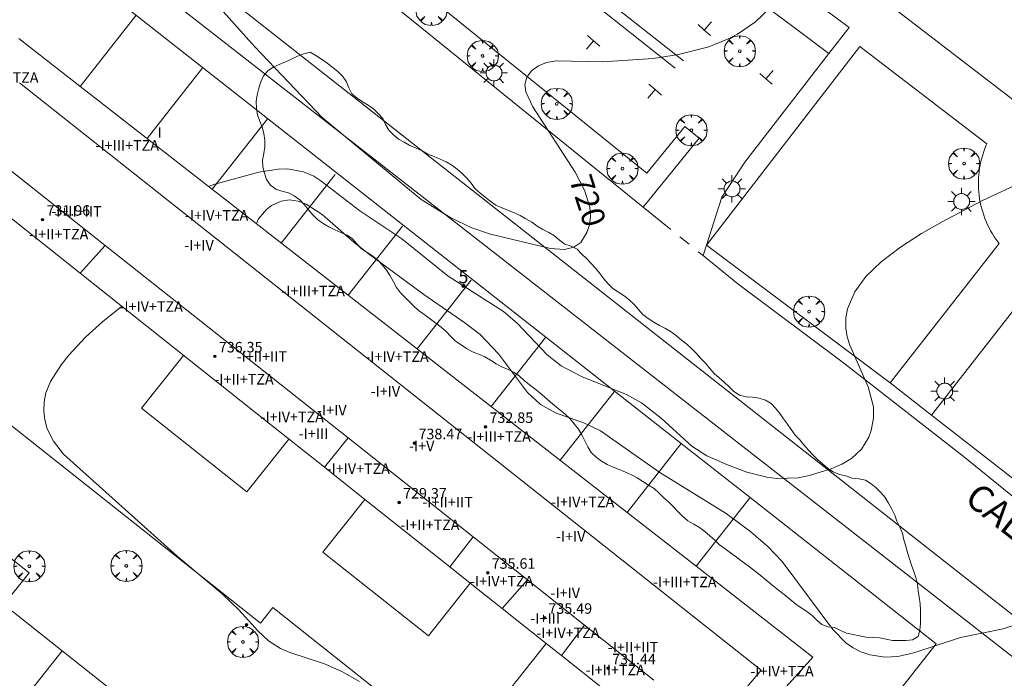
# Model space of a CAD drawing. Units: millimetres. Extents: x 423999 to 425003, y 4485499 to 4486003.
# Drawn here: x 424137 to 424212, y 4485788 to 4485838 of the extents above; entities that cross this region are included whole.
import ezdxf

# ---------------------------------------------------------------- set-up
doc = ezdxf.new("R2010")
doc.units = ezdxf.units.MM
doc.header["$MEASUREMENT"] = 0
doc.linetypes.add('VADO', pattern=[9.01, 2.71, -0.9, 0.9, -0.9, 0.9, -0.9, 0.9, -0.9])
doc.layers.get('0').update_dxf_attribs({"lineweight": 9})
for name, color, linetype, lineweight in [('1', 7, 'Continuous', 9), ('f012003p_num_plantas', 252, 'Continuous', 9), ('f022001p_portal', 7, 'Continuous', 9), ('f022001p_portal_texto', 7, 'Continuous', 9), ('f030042l_viaurbana_texto', 7, 'Continuous', 9), ('f031026l_pinturavial', 253, 'Continuous', 9), ('f050002l_curvanivel_cgn', 23, 'Continuous', 9), ('f050002l_curvanivel_mae', 213, 'Continuous', 9), ('f050009p_puntocotaconstruccionelevada', 211, 'Continuous', 9), ('f060140s_arboladourbano', 92, 'Continuous', 9), ('f061013p_arbol', 91, 'Continuous', 9), ('f070045l_muro_mur', 30, 'MURO2', 9), ('f070056l_edificacion_med', 221, 'Continuous', 9), ('f070056s_edificacion_edi', 240, 'Continuous', 9), ('f070058l_elementoconstruido_bordillo', 30, 'Continuous', 9), ('f070058l_elementoconstruido_par', 11, 'Continuous', 9), ('f071045l_vado', 30, 'VADO', 9), ('f081055p_farola', 7, 'Continuous', 9)]:
    doc.layers.add(name, color=color, linetype=linetype, lineweight=lineweight)
doc.styles.add('ROMANS', font='romans.shx')
doc.styles.get("Standard").update_dxf_attribs({"font": 'arial.ttf'})
doc.styles.add('Style-s7210005_h', font='txt')
doc.linetypes.add('MURO2', pattern='A,3.1e-05,[1,muro2.shx,S=1,R=0,X=0,Y=0],-3.058844', length=3.058875)

# ---------------------------------------------------------------- blocks, each defined once
blk = doc.blocks.new('punto_cota_construccion_elevada')
at = {"layer": 'f050009p_puntocotaconstruccionelevada'}
h = blk.add_hatch(color=256, dxfattribs=at)
h.dxf.hatch_style = 1
edge = h.paths.add_edge_path()
edge.add_arc((0, 0), 0.1, 0, 360)
blk.add_circle((0, 0), 0.1, dxfattribs=at)
blk = doc.blocks.new('arbol')
at = {"color": 0, "linetype": 'Continuous', "lineweight": 0, "flags": 128}
for points in [[(0.96, 0.012), (1.2, 0.036), (1.128, 0.468), (0.888, 0.804), (0.528, 0.528), (0.816, 0.876), (0.48, 1.104), (0.048, 1.176), (0.012, 0.96), (-0.048, 1.176), (-0.48, 1.104), (-0.816, 0.876), (-0.504, 0.528), (-0.864, 0.804), (-1.104, 0.468), (-1.188, 0.036), (-0.936, 0.012)], [(-0.936, 0.012), (-1.188, -0.048), (-1.104, -0.48), (-0.864, -0.804), (-0.504, -0.504), (-0.816, -0.876), (-0.48, -1.116)], [(-0.48, -1.116), (-0.048, -1.188), (0.012, -0.936), (0.048, -1.188), (0.48, -1.116), (0.816, -0.876), (0.528, -0.504), (0.888, -0.804), (1.128, -0.48), (1.2, -0.048), (0.96, 0.012)]]:
    blk.add_lwpolyline(points, dxfattribs=at)
at = {"color": 0, "linetype": 'Continuous', "lineweight": 0, "extrusion": (0, 0, -1)}
for start, end in [(180.0229, 7.59464), (7.22334, 180.0229)]:
    blk.add_arc((0, 0), 0.104, start, end, dxfattribs=at)
blk = doc.blocks.new('farola')
at = {"layer": '1'}
for points in [[(0, 1.05, 0), (0, 0.6, 0)], [(-1.05, 0, 0), (-0.59, 0, 0)], [(-0.75, 0.75, 0), (-0.42, 0.42, 0)], [(0.01, 0.61, 0), (0.09, 0.6, 0), (0.16, 0.58, 0), (0.24, 0.57, 0), (0.3, 0.52, 0), (0.37, 0.49, 0), (0.43, 0.43, 0), (0.48, 0.39, 0), (0.52, 0.31, 0), (0.57, 0.25, 0), (0.6, 0.18, 0), (0.61, 0.1, 0), (0.61, 0.03, 0), (0.61, -0.03, 0), (0.61, -0.11, 0), (0.6, -0.18, 0), (0.57, -0.26, 0), (0.52, -0.32, 0), (0.48, -0.39, 0), (0.43, -0.44, 0), (0.37, -0.5, 0), (0.3, -0.53, 0), (0.24, -0.57, 0), (0.16, -0.59, 0), (0.09, -0.6, 0), (0, -0.62, 0), (-0.06, -0.6, 0), (-0.14, -0.59, 0), (-0.21, -0.57, 0), (-0.27, -0.53, 0), (-0.35, -0.5, 0), (-0.41, -0.44, 0), (-0.45, -0.39, 0), (-0.5, -0.32, 0), (-0.54, -0.26, 0), (-0.57, -0.18, 0), (-0.59, -0.11, 0), (-0.59, -0.03, 0), (-0.59, 0.03, 0), (-0.59, 0.1, 0), (-0.57, 0.18, 0), (-0.54, 0.25, 0), (-0.5, 0.31, 0), (-0.45, 0.39, 0), (-0.41, 0.43, 0), (-0.35, 0.49, 0), (-0.27, 0.52, 0), (-0.21, 0.57, 0), (-0.14, 0.58, 0), (-0.06, 0.6, 0), (0.01, 0.61, 0)], [(0.75, 0.75, 0), (0.43, 0.43, 0)], [(1.05, 0, 0), (0.61, 0, 0)], [(-0.75, -0.74, 0), (-0.42, -0.41, 0)], [(0, -1.05, 0), (0, -0.62, 0)], [(0.75, -0.75, 0), (0.43, -0.44, 0)]]:
    blk.add_polyline3d(points, dxfattribs=at)
blk = doc.blocks.new('portal_catastro')
at = {"layer": 'f022001p_portal'}
h = blk.add_hatch(color=256, dxfattribs=at)
h.dxf.hatch_style = 1
edge = h.paths.add_edge_path()
edge.add_arc((0, 0), 0.125, 0, 360)
blk.add_circle((0, 0), 0.125, dxfattribs=at)

msp = doc.modelspace()

# ---------------------------------------------------------------- linework, layer by layer
at = {"layer": 'f031026l_pinturavial'}
for p, q in [((424187.698, 4485834.807, 719.858), (424172.876, 4485846.498, 719.858)), ((424187.075, 4485834.257, 719.858), (424172.468, 4485845.821, 719.858)), ((424189.852, 4485837.792, 719.464), (424189.293, 4485837.156, 719.464)), ((424180.855, 4485836.33, 719.464), (424180.296, 4485835.694, 719.464)), ((424194.547, 4485834.068, 719.464), (424193.988, 4485833.432, 719.464)), ((424185.543, 4485832.609, 719.464), (424184.985, 4485831.973, 719.464))]:
    msp.add_line(p, q, dxfattribs=at)
for points in [[(424188.82, 4485837.572, 719.464), (424189.293, 4485837.156, 719.464), (424189.766, 4485836.741, 719.464)], [(424180.382, 4485836.745, 719.464), (424180.855, 4485836.33, 719.464), (424181.327, 4485835.915, 719.464)], [(424193.515, 4485833.847, 719.464), (424193.988, 4485833.432, 719.464), (424194.461, 4485833.016, 719.464)], [(424185.071, 4485833.025, 719.464), (424185.543, 4485832.609, 719.464), (424186.016, 4485832.194, 719.464)]]:
    msp.add_polyline3d(points, dxfattribs=at)
at = {"layer": 'f050002l_curvanivel_cgn'}
for points in [[(424213.458, 4485825.536, 721), (424210.467, 4485824.14, 721), (424207.423, 4485822.533, 721), (424205.856, 4485821.64, 721), (424204.263, 4485820.608, 721), (424202.778, 4485819.481, 721), (424201.605, 4485818.353, 721), (424200.76, 4485817.193, 721), (424200.205, 4485815.891, 721), (424200.075, 4485815.215, 721), (424200.072, 4485814.421, 721), (424200.187, 4485813.769, 721), (424200.389, 4485813.124, 721), (424201.8, 4485809.955, 721), (424202.183, 4485808.435, 721), (424202.205, 4485807.569, 721), (424202.026, 4485806.618, 721), (424201.841, 4485806.112, 721), (424201.287, 4485805.197, 721), (424200.506, 4485804.475, 721), (424199.778, 4485804.047, 721), (424198.975, 4485803.703, 721), (424197.295, 4485803.193, 721), (424196.451, 4485803.025, 721), (424194.815, 4485802.954, 721), (424194.054, 4485803.057, 721), (424192.545, 4485803.453, 721), (424191.065, 4485803.995, 721), (424189.497, 4485804.696, 721), (424188.331, 4485805.43, 721), (424186.006, 4485807.565, 721), (424184.498, 4485808.733, 721), (424183.35, 4485809.373, 721), (424179.975, 4485810.725, 721), (424178.382, 4485811.557, 721), (424177.321, 4485812.391, 721), (424175.013, 4485814.816, 721), (424173.974, 4485815.696, 721), (424169.763, 4485818.397, 721), (424166.215, 4485821.225, 721), (424163.036, 4485823.365, 721), (424160.055, 4485825.666, 721), (424159.505, 4485826.005, 721), (424158.723, 4485826.35, 721), (424157.52, 4485826.565, 721), (424156.803, 4485826.552, 721), (424155.323, 4485826.327, 721), (424151.97, 4485825.401, 721), (424151.492, 4485825.233, 721)], [(424213.382, 4485791.926, 722), (424212.071, 4485791.493, 722), (424208.823, 4485790.838, 722), (424205.266, 4485789.679, 722), (424204.037, 4485789.402, 722), (424203.096, 4485789.346, 722), (424201.927, 4485789.508, 722), (424201.234, 4485789.742, 722), (424200.583, 4485790.078, 722), (424200.088, 4485790.432, 722), (424199.084, 4485791.437, 722), (424195.24, 4485796.638, 722), (424194.165, 4485797.762, 722), (424192.852, 4485798.901, 722), (424190.958, 4485800.293, 722), (424185.905, 4485803.408, 722), (424181.387, 4485806.591, 722), (424180.152, 4485807.19, 722), (424177.947, 4485807.977, 722), (424176.795, 4485808.614, 722), (424175.809, 4485809.516, 722), (424173.606, 4485812.469, 722), (424172.191, 4485813.933, 722), (424171.033, 4485814.838, 722), (424167.906, 4485816.984, 722), (424163.763, 4485820.041, 722), (424162.604, 4485820.951, 722), (424160.146, 4485823.095, 722), (424158.939, 4485823.885, 722), (424158.326, 4485824.117, 722), (424157.66, 4485824.198, 722), (424157.02, 4485824.104, 722), (424156.294, 4485823.772, 722), (424155.911, 4485823.477, 722), (424155.307, 4485822.76, 722), (424155.135, 4485822.394, 722)], [(424144.878, 4485816.073, 722), (424144.808, 4485816.025, 722), (424143.416, 4485814.92, 722), (424142.097, 4485813.728, 722), (424140.832, 4485812.378, 722), (424140.244, 4485811.631, 722), (424139.438, 4485810.348, 722), (424139.091, 4485809.496, 722), (424138.947, 4485808.804, 722), (424138.922, 4485808.112, 722), (424139.005, 4485807.424, 722), (424139.19, 4485806.751, 722), (424139.652, 4485805.801, 722), (424140.426, 4485804.826, 722), (424149.102, 4485797.038, 722), (424152.537, 4485794.159, 722), (424153.824, 4485792.931, 722), (424155.255, 4485791.355, 722), (424156.062, 4485790.597, 722), (424156.963, 4485790.006, 722), (424157.683, 4485789.686, 722), (424160.338, 4485788.829, 722), (424161.643, 4485788.252, 722), (424162.99, 4485787.479, 722)]]:
    msp.add_polyline3d(points, dxfattribs=at)
at = {"layer": 'f050002l_curvanivel_mae'}
msp.add_polyline3d([(424194.34, 4485838.879, 720), (424193.205, 4485837.778, 720), (424191.814, 4485836.834, 720), (424191.069, 4485836.454, 720), (424189.63, 4485835.883, 720), (424187.318, 4485835.289, 720), (424185.383, 4485834.996, 720), (424181.529, 4485834.724, 720), (424178.006, 4485834.801, 720), (424177.246, 4485834.675, 720), (424176.643, 4485834.433, 720), (424176.125, 4485834.044, 720), (424175.771, 4485833.551, 720), (424175.618, 4485832.982, 720), (424175.677, 4485832.448, 720), (424176.205, 4485831.306, 720), (424179.443, 4485826.314, 720), (424180.157, 4485824.943, 720), (424180.573, 4485823.638, 720), (424180.613, 4485822.934, 720), (424180.53, 4485822.295, 720), (424180.346, 4485821.708, 720), (424179.874, 4485820.962, 720), (424179.348, 4485820.594, 720), (424178.64, 4485820.411, 720), (424177.553, 4485820.494, 720), (424172.981, 4485821.599, 720), (424171.57, 4485822.085, 720), (424169.957, 4485822.827, 720), (424167.692, 4485824.234, 720), (424160.156, 4485830.481, 720), (424155.027, 4485835.885, 720), (424151.93, 4485839.293, 720)], dxfattribs=at)
at = {"layer": 'f060140s_arboladourbano'}
msp.add_polyline3d([(424159.241, 4485835.471, -14.66), (424158.745, 4485835.34, -14.66), (424158.27, 4485835.163, -14.66), (424157.818, 4485834.926, -14.66), (424157.351, 4485834.724, -14.66), (424156.884, 4485834.538, -14.66), (424156.426, 4485834.328, -14.66), (424156.013, 4485834.037, -14.66), (424155.682, 4485833.651, -14.66), (424155.473, 4485833.197, -14.66), (424155.322, 4485832.712, -14.66), (424155.202, 4485832.213, -14.66), (424155.13, 4485831.705, -14.66), (424155.132, 4485831.195, -14.66), (424155.212, 4485830.691, -14.66), (424155.393, 4485830.213, -14.66), (424155.57, 4485829.743, -14.66), (424155.699, 4485829.255, -14.66), (424155.777, 4485828.747, -14.66), (424155.779, 4485828.243, -14.66), (424155.7, 4485827.744, -14.66), (424155.612, 4485827.24, -14.66), (424155.63, 4485826.732, -14.66), (424155.75, 4485826.237, -14.66), (424155.919, 4485825.756, -14.66), (424156.208, 4485825.337, -14.66), (424156.606, 4485825.031, -14.66), (424157.087, 4485824.88, -14.66), (424157.579, 4485824.75, -14.66), (424158.023, 4485824.508, -14.66), (424158.443, 4485824.212, -14.66), (424158.787, 4485823.841, -14.66), (424159.111, 4485823.453, -14.66), (424159.444, 4485823.069, -14.66), (424159.806, 4485822.711, -14.66), (424160.221, 4485822.415, -14.66), (424160.655, 4485822.151, -14.66), (424161.113, 4485821.926, -14.66), (424161.586, 4485821.727, -14.66), (424162.046, 4485821.512, -14.66), (424162.461, 4485821.227, -14.66), (424162.806, 4485820.854, -14.66), (424163.15, 4485820.471, -14.66), (424163.576, 4485820.2, -14.66), (424164.006, 4485819.922, -14.66), (424164.404, 4485819.61, -14.66), (424164.749, 4485819.235, -14.66), (424165.06, 4485818.836, -14.66), (424165.336, 4485818.402, -14.66), (424165.593, 4485817.966, -14.66), (424165.817, 4485817.517, -14.66), (424166.136, 4485817.128, -14.66), (424166.478, 4485816.763, -14.66), (424166.839, 4485816.401, -14.66), (424167.2, 4485816.04, -14.66), (424167.584, 4485815.713, -14.66), (424168.005, 4485815.417, -14.66), (424168.408, 4485815.116, -14.66), (424168.825, 4485814.815, -14.66), (424169.228, 4485814.504, -14.66), (424169.614, 4485814.169, -14.66), (424169.951, 4485813.797, -14.66), (424170.326, 4485813.445, -14.66), (424170.743, 4485813.154, -14.66), (424171.168, 4485812.867, -14.66), (424171.61, 4485812.621, -14.66), (424172.085, 4485812.452, -14.66), (424172.544, 4485812.249, -14.66), (424172.979, 4485811.994, -14.66), (424173.408, 4485811.71, -14.66), (424173.858, 4485811.477, -14.66), (424174.329, 4485811.279, -14.66), (424174.786, 4485811.055, -14.66), (424175.193, 4485810.763, -14.66), (424175.565, 4485810.426, -14.66), (424175.953, 4485810.101, -14.66), (424176.366, 4485809.809, -14.66), (424176.761, 4485809.494, -14.66), (424177.128, 4485809.151, -14.66), (424177.511, 4485808.823, -14.66), (424177.902, 4485808.511, -14.66), (424178.285, 4485808.186, -14.66), (424178.682, 4485807.862, -14.66), (424179.054, 4485807.513, -14.66), (424179.369, 4485807.12, -14.66), (424179.687, 4485806.721, -14.66), (424179.952, 4485806.287, -14.66), (424180.177, 4485805.827, -14.66), (424180.401, 4485805.375, -14.66), (424180.677, 4485804.947, -14.66), (424181.038, 4485804.582, -14.66), (424181.443, 4485804.279, -14.66), (424181.882, 4485804.039, -14.66), (424182.337, 4485803.824, -14.66), (424182.801, 4485803.637, -14.66), (424183.27, 4485803.447, -14.66), (424183.732, 4485803.242, -14.66), (424184.181, 4485803.013, -14.66), (424184.607, 4485802.73, -14.66), (424185.043, 4485802.459, -14.66), (424185.478, 4485802.198, -14.66), (424185.849, 4485801.856, -14.66), (424186.216, 4485801.499, -14.66), (424186.596, 4485801.16, -14.66), (424186.952, 4485800.793, -14.66), (424187.3, 4485800.418, -14.66), (424187.659, 4485800.054, -14.66), (424188.044, 4485799.722, -14.66), (424188.485, 4485799.472, -14.66), (424188.934, 4485799.238, -14.66), (424189.335, 4485798.927, -14.66), (424189.708, 4485798.581, -14.66), (424190.104, 4485798.267, -14.66), (424190.463, 4485797.907, -14.66), (424190.884, 4485797.593, -14.66), (424191.297, 4485797.301, -14.66), (424191.742, 4485796.974, -14.66), (424192.183, 4485796.643, -14.66), (424192.634, 4485796.298, -14.66), (424193.066, 4485795.963, -14.66), (424193.553, 4485795.581, -14.66), (424193.983, 4485795.24, -14.66), (424194.453, 4485794.865, -14.66), (424194.962, 4485794.455, -14.66), (424195.372, 4485794.123, -14.66), (424195.807, 4485793.769, -14.66), (424196.266, 4485793.393, -14.66), (424196.68, 4485793.101, -14.66), (424197.116, 4485792.834, -14.66), (424197.517, 4485792.519, -14.66), (424197.871, 4485792.158, -14.66), (424198.244, 4485791.824, -14.66), (424198.715, 4485791.643, -14.66), (424199.217, 4485791.59, -14.66), (424199.673, 4485791.385, -14.66), (424200.132, 4485791.17, -14.66), (424200.637, 4485791.074, -14.66), (424201.134, 4485790.975, -14.66), (424201.631, 4485790.867, -14.66), (424202.143, 4485790.835, -14.66), (424202.655, 4485790.82, -14.66), (424203.151, 4485790.713, -14.66), (424203.649, 4485790.623, -14.66), (424204.158, 4485790.608, -14.66), (424204.669, 4485790.606, -14.66), (424205.167, 4485790.67, -14.66), (424205.612, 4485790.91, -14.66), (424205.732, 4485791.396, -14.66), (424205.768, 4485791.909, -14.66), (424205.768, 4485792.412, -14.66), (424205.768, 4485792.913, -14.66), (424205.747, 4485793.417, -14.66), (424205.688, 4485793.914, -14.66), (424205.597, 4485794.409, -14.66), (424205.544, 4485794.91, -14.66), (424205.428, 4485795.402, -14.66), (424205.258, 4485795.877, -14.66), (424205.092, 4485796.35, -14.66), (424204.936, 4485796.836, -14.66), (424204.791, 4485797.325, -14.66), (424204.647, 4485797.809, -14.66), (424204.519, 4485798.297, -14.66), (424204.406, 4485798.786, -14.66), (424204.198, 4485799.247, -14.66), (424203.973, 4485799.702, -14.66), (424203.811, 4485800.179, -14.66), (424203.58, 4485800.636, -14.66), (424203.35, 4485801.085, -14.66), (424203.095, 4485801.519, -14.66), (424202.746, 4485801.887, -14.66), (424202.389, 4485802.245, -14.66), (424202.004, 4485802.565, -14.66), (424201.575, 4485802.844, -14.66), (424201.072, 4485802.945, -14.66), (424200.57, 4485802.996, -14.66), (424200.094, 4485803.157, -14.66), (424199.597, 4485803.279, -14.66), (424199.124, 4485803.477, -14.66), (424198.689, 4485803.749, -14.66), (424198.294, 4485804.068, -14.66), (424197.93, 4485804.416, -14.66), (424197.569, 4485804.771, -14.66), (424197.221, 4485805.137, -14.66), (424196.894, 4485805.522, -14.66), (424196.571, 4485805.905, -14.66), (424196.231, 4485806.278, -14.66), (424195.919, 4485806.687, -14.66), (424195.625, 4485807.096, -14.66), (424195.331, 4485807.507, -14.66), (424195.044, 4485807.918, -14.66), (424194.732, 4485808.313, -14.66), (424194.395, 4485808.69, -14.66), (424193.953, 4485808.93, -14.66), (424193.474, 4485809.083, -14.66), (424192.975, 4485809.168, -14.66), (424192.473, 4485809.192, -14.66), (424191.988, 4485809.327, -14.66), (424191.554, 4485809.603, -14.66), (424191.18, 4485809.95, -14.66), (424190.814, 4485810.312, -14.66), (424190.423, 4485810.638, -14.66), (424190.036, 4485810.975, -14.66), (424189.708, 4485811.361, -14.66), (424189.375, 4485811.743, -14.66), (424189.026, 4485812.112, -14.66), (424188.686, 4485812.492, -14.66), (424188.329, 4485812.856, -14.66), (424187.965, 4485813.211, -14.66), (424187.564, 4485813.52, -14.66), (424187.16, 4485813.827, -14.66), (424186.756, 4485814.135, -14.66), (424186.324, 4485814.395, -14.66), (424185.869, 4485814.627, -14.66), (424185.431, 4485814.888, -14.66), (424185.002, 4485815.168, -14.66), (424184.594, 4485815.469, -14.66), (424184.278, 4485815.859, -14.66), (424183.949, 4485816.238, -14.66), (424183.571, 4485816.578, -14.66), (424183.17, 4485816.889, -14.66), (424182.737, 4485817.158, -14.66), (424182.312, 4485817.437, -14.66), (424181.969, 4485817.807, -14.66), (424181.643, 4485818.196, -14.66), (424181.32, 4485818.592, -14.66), (424181.009, 4485818.985, -14.66), (424180.673, 4485819.356, -14.66), (424180.316, 4485819.724, -14.66), (424179.961, 4485820.079, -14.66), (424179.597, 4485820.443, -14.66), (424179.142, 4485820.669, -14.66), (424178.662, 4485820.833, -14.66), (424178.249, 4485821.124, -14.66), (424177.867, 4485821.463, -14.66), (424177.435, 4485821.724, -14.66), (424176.977, 4485821.947, -14.66), (424176.542, 4485822.206, -14.66), (424176.135, 4485822.513, -14.66), (424175.694, 4485822.762, -14.66), (424175.255, 4485823.008, -14.66), (424174.786, 4485823.207, -14.66), (424174.316, 4485823.417, -14.66), (424173.846, 4485823.61, -14.66), (424173.386, 4485823.807, -14.66), (424172.966, 4485824.095, -14.66), (424172.578, 4485824.413, -14.66), (424172.186, 4485824.734, -14.66), (424171.807, 4485825.06, -14.66), (424171.504, 4485825.468, -14.66), (424171.19, 4485825.859, -14.66), (424170.827, 4485826.213, -14.66), (424170.439, 4485826.551, -14.66), (424170.03, 4485826.846, -14.66), (424169.602, 4485827.104, -14.66), (424169.142, 4485827.314, -14.66), (424168.681, 4485827.512, -14.66), (424168.215, 4485827.703, -14.66), (424167.771, 4485827.934, -14.66), (424167.31, 4485828.148, -14.66), (424166.844, 4485828.34, -14.66), (424166.405, 4485828.595, -14.66), (424165.965, 4485828.835, -14.66), (424165.592, 4485829.173, -14.66), (424165.235, 4485829.525, -14.66), (424164.99, 4485829.965, -14.66), (424164.766, 4485830.415, -14.66), (424164.428, 4485830.787, -14.66), (424164.074, 4485831.144, -14.66), (424163.656, 4485831.425, -14.66), (424163.221, 4485831.673, -14.66), (424162.808, 4485831.968, -14.66), (424162.416, 4485832.284, -14.66), (424162.197, 4485832.746, -14.66), (424162.016, 4485833.215, -14.66), (424161.721, 4485833.622, -14.66), (424161.362, 4485833.971, -14.66), (424160.959, 4485834.306, -14.66), (424160.521, 4485834.634, -14.66), (424160.094, 4485834.929, -14.66), (424159.661, 4485835.211, -14.66)], close=True, dxfattribs=at)
at = {"layer": 'f070045l_muro_mur'}
for p, q in [((424141.7, 4485832.86, 722), (424145.976, 4485838.3, 722.912)), ((424146.801, 4485828.886, 722), (424151.061, 4485834.303, 722.822)), ((424151.773, 4485825.014, 722), (424156.011, 4485830.411, 722.822)), ((424157.035, 4485820.915, 722), (424161.148, 4485826.147, 722.912)), ((424162.136, 4485816.941, 722), (424166.268, 4485822.197, 722.822)), ((424167.398, 4485812.842, 722), (424171.512, 4485818.074, 722.912)), ((424173.038, 4485808.448, 722), (424177.17, 4485813.704, 722.822)), ((424178.301, 4485804.349, 722), (424182.414, 4485809.582, 722.912)), ((424183.402, 4485800.376, 722), (424187.534, 4485805.631, 722.822)), ((424188.664, 4485796.276, 722), (424192.777, 4485801.509, 722.912))]:
    msp.add_line(p, q, dxfattribs=at)
for points in [[(424200.666, 4485782.35, 722), (424206.961, 4485790.359, 723.156), (424192.777, 4485801.509, 722.912), (424187.534, 4485805.631, 722.822), (424139.743, 4485843.2, 722), (424133.591, 4485835.375, 722)], [(424157.606, 4485805.971, 722), (424154.411, 4485801.945, 722), (424146.376, 4485808.323, 722), (424149.572, 4485812.348, 722)], [(424171.445, 4485794.987, 722), (424168.25, 4485790.961, 722), (424160.215, 4485797.339, 722), (424163.411, 4485801.364, 722)], [(424177.239, 4485790.389, 722), (424173.931, 4485786.221, 722), (424178.097, 4485782.914, 722), (424183.063, 4485778.972, 722)]]:
    msp.add_polyline3d(points, dxfattribs=at)
at = {"layer": 'f070056l_edificacion_med'}
for p, q in [((424143.607, 4485820.731, 738.04), (424141.689, 4485818.605, 738.04)), ((424162.136, 4485806.053, 738.01), (424160.317, 4485803.82, 738.01)), ((424171.656, 4485798.513, 738.77), (424169.899, 4485796.215, 738.77)), ((424175.8, 4485795.23, 738.77), (424173.889, 4485793.047, 738.77)), ((424180.168, 4485791.77, 738.82), (424178.405, 4485789.463, 738.82))]:
    msp.add_line(p, q, dxfattribs=at)
for points in [[(424137.078, 4485833.134, 736.03), (424193.619, 4485788.344, 736.02), (424192.547, 4485787.052, 736.02)], [(424185.455, 4485787.582, 735.247), (424180.168, 4485791.77, 735.071), (424175.8, 4485795.23, 734.926), (424171.656, 4485798.513, 734.789), (424162.136, 4485806.053, 734.473), (424157.647, 4485809.609, 734.324), (424143.607, 4485820.731, 733.858), (424136.117, 4485826.664, 733.61)]]:
    msp.add_polyline3d(points, dxfattribs=at)
at = {"layer": 'f070056s_edificacion_edi'}
for points in [[(424195.084, 4485786.559, 722), (424197.556, 4485789.35, 722), (424188.664, 4485796.276, 722), (424183.402, 4485800.375, 722), (424140.41, 4485833.865, 722), (424137.018, 4485836.507, 722)], [(424133.553, 4485825.062, 722), (424141.689, 4485818.605, 722), (424156.09, 4485807.175, 722), (424160.317, 4485803.82, 722), (424163.411, 4485801.364, 722), (424169.899, 4485796.215, 722), (424171.445, 4485794.987, 722), (424173.889, 4485793.047, 722), (424177.239, 4485790.389, 722), (424178.405, 4485789.463, 722), (424181.405, 4485787.082, 722)]]:
    msp.add_polyline3d(points, dxfattribs=at)
at = {"layer": 'f070058l_elementoconstruido_bordillo'}
for p, q in [((424147.15, 4485844.156, 720.15), (424263.396, 4485752.776, 725.86)), ((424206.62, 4485807.796, 721.28), (424203.462, 4485810.267, 721.12)), ((424140.331, 4485789.834, 721.64), (424140.331, 4485789.834, 721.64)), ((424140.331, 4485789.834, 721.64), (424140.331, 4485789.834, 721.64)), ((424140.331, 4485789.834, 721.64), (424140.331, 4485789.834, 721.64))]:
    msp.add_line(p, q, dxfattribs=at)
for points in [[(424216.913, 4485798.298, 721.77), (424216.56, 4485798.574, 722.05), (424216.313, 4485798.768, 721.74), (424209.023, 4485804.677, 721.48), (424199.795, 4485811.869, 720.91), (424191.855, 4485817.808, 720.44), (424189.358, 4485819.83, 720.36), (424189.206, 4485819.953, 720.36), (424189.463, 4485820.763, 720.35), (424190.624, 4485824.418, 720.39), (424192.387, 4485827.083, 720.32), (424198.786, 4485835.362, 720.04), (424170.625, 4485856.498, 719.61)], [(424184.632, 4485823.657, 720.14), (424164.039, 4485840.331, 719.87), (424168.303, 4485845.598, 719.74), (424169.454, 4485844.666, 719.79), (424166.556, 4485841.086, 719.93), (424184.901, 4485826.232, 720.2), (424187.8, 4485829.811, 720.28), (424188.896, 4485828.923, 720.19), (424184.632, 4485823.657, 720.14)], [(424262.015, 4485751.005, 726.02), (424145.403, 4485841.914, 720.26)], [(424140.331, 4485789.834, 721.64), (424135.885, 4485793.355, 721.57), (424137.801, 4485795.774, 721.57), (424129.845, 4485802.077, 721.35), (424134.781, 4485808.31, 721.17), (424155.447, 4485791.94, 722.95), (424156.381, 4485793.119, 722.95), (424170.509, 4485781.928, 721.64)], [(424140.331, 4485789.834, 721.64), (424130.915, 4485777.946, 721.6), (424127.371, 4485773.471, 721.62), (424134.752, 4485767.625, 721.53), (424135.844, 4485769.003, 721.4), (424134.958, 4485769.705, 721.68), (424135.831, 4485770.807, 721.4), (424134.01, 4485772.249, 721.72), (424134.659, 4485773.068, 721.67), (424148.488, 4485762.113, 718.57), (424152.655, 4485767.374, 721.65), (424150.623, 4485768.984, 721.61), (424155.305, 4485774.896, 721.6), (424145.473, 4485782.684, 721.63), (424146.971, 4485784.574, 721.61), (424140.331, 4485789.834, 721.64)]]:
    msp.add_polyline3d(points, dxfattribs=at)
at = {"layer": 'f070058l_elementoconstruido_par'}
for points in [[(424170.625, 4485856.498, 719.474), (424198.786, 4485835.362, 719.414), (424200.33, 4485837.343, 719.414), (424172.038, 4485858.383, 719.414), (424170.625, 4485856.498, 719.474)], [(424212.726, 4485850.865, 181457.828), (424203.547, 4485838.987, 181457.828), (424213.288, 4485831.498, 136273.529)], [(424189.463, 4485820.763, 720.489), (424201.163, 4485835.902, 179869.543), (424210.834, 4485828.471, 136495.414)], [(424210.834, 4485828.471, 68608.01), (424210.792, 4485828.376, 720.605), (424210.695, 4485828.135, 720.603), (424210.605, 4485827.891, 720.601), (424210.524, 4485827.643, 720.599), (424210.452, 4485827.393, 720.597), (424210.389, 4485827.141, 720.596), (424210.335, 4485826.886, 720.594), (424210.289, 4485826.63, 720.592), (424210.252, 4485826.372, 720.59), (424210.225, 4485826.113, 720.588), (424210.206, 4485825.854, 720.586), (424210.197, 4485825.593, 720.584), (424210.197, 4485825.333, 720.583), (424210.205, 4485825.073, 720.581), (424210.223, 4485824.813, 720.579), (424210.25, 4485824.554, 720.577), (424210.286, 4485824.296, 720.576), (424210.331, 4485824.04, 720.574), (424210.385, 4485823.785, 720.572), (424210.447, 4485823.533, 720.571), (424210.519, 4485823.282, 720.569), (424210.599, 4485823.035, 720.568), (424210.687, 4485822.79, 720.566), (424210.785, 4485822.548, 720.565), (424210.89, 4485822.311, 720.564), (424211.004, 4485822.076, 720.562), (424211.126, 4485821.846, 720.561), (424211.256, 4485821.621, 720.56), (424211.393, 4485821.4, 720.559), (424211.539, 4485821.184, 720.558), (424211.691, 4485820.973, 720.557), (424211.765, 4485820.878, 720.556)], [(424189.463, 4485820.763, 720.489), (424203.462, 4485810.267, 720.489), (424211.765, 4485820.878, 720.556)], [(424214.987, 4485818.489, 8491.618), (424206.62, 4485807.796, 10705.401), (424217.713, 4485799.154, 145174.536), (424218.142, 4485798.947, 149511.902), (424218.83, 4485798.788, 181457.828), (424219.597, 4485798.709, 181457.828), (424220.391, 4485798.801, 181457.828), (424221.251, 4485799.013, 181457.828), (424221.645, 4485799.152, 181457.828), (424222.19, 4485799.344, 181457.828), (424222.772, 4485799.648, 181457.828), (424223.343, 4485800.038, 181457.828), (424224.676, 4485801.664, 181457.828), (424232.529, 4485811.239, 181457.828), (424222.056, 4485819.434, 148339.446)]]:
    msp.add_polyline3d(points, dxfattribs=at)
at = {"layer": 'f071045l_vado'}
msp.add_line((424184.632, 4485823.657, 720.5), (424189.206, 4485819.953, 720.598), dxfattribs=at)

# ---------------------------------------------------------------- block references
at = {"layer": 'f022001p_portal'}
msp.add_blockref('portal_catastro', (424170.926, 4485817.647), dxfattribs=at)
at = {"layer": 'f050009p_puntocotaconstruccionelevada'}
for p in [(424138.828, 4485822.698, 731.96), (424151.972, 4485812.275, 736.35), (424172.611, 4485806.9, 732.85), (424167.198, 4485805.659, 738.47), (424166.024, 4485801.134, 729.37), (424172.776, 4485795.78, 735.61), (424177.106, 4485792.347, 735.49), (424154.381, 4485791.813, 724.97), (424181.964, 4485788.494, 731.44)]:
    msp.add_blockref('punto_cota_construccion_elevada', p, dxfattribs=at)
at = {"layer": 'f061013p_arbol'}
for p in [(424168.48, 4485838.681, 719.896), (424191.99, 4485835.545, 720.217), (424172.386, 4485835.179, 719.943), (424178.042, 4485831.531, 720.117), (424188.301, 4485829.52, 720.217), (424183.047, 4485826.591, 720.081), (424209.097, 4485826.972, 721.168), (424197.28, 4485815.691, 721.168), (424137.82, 4485796.274, 721.598), (424137.82, 4485796.274, 721.598), (424145.217, 4485796.304, 721.598), (424145.217, 4485796.304, 721.598), (424154.109, 4485790.503, 722.814), (424154.109, 4485790.503, 722.814)]:
    msp.add_blockref('arbol', p, dxfattribs=at)
at = {"layer": 'f081055p_farola'}
for p in [(424173.242, 4485833.89, 719.943), (424191.395, 4485825.048, 720.69), (424208.902, 4485824.082, 721.168), (424207.613, 4485809.624, 721.628)]:
    msp.add_blockref('farola', p, dxfattribs=at)

# ---------------------------------------------------------------- texts
at = {"layer": 'f012003p_num_plantas', "char_height": 0.8, "attachment_point": 5}
for s, insert, width in [('{\\fArial|b0|i0;-I+IV+TZA}', (424136.102, 4485833.53), 7.2), ('{\\fArial|b0|i0;I}', (424147.763, 4485829.339), 0.8), ('{\\fArial|b0|i0;-I+III+TZA}', (424145.286, 4485828.359), 8), ('{\\fArial|b0|i0;-I+II+IIT}', (424141.416, 4485823.329), 7.2), ('{\\fArial|b0|i0;-I+IV+TZA}', (424152.102, 4485823.024), 7.2), ('{\\fArial|b0|i0;-I+II+TZA}', (424140.059, 4485821.594), 7.2), ('{\\fArial|b0|i0;-I+IV}', (424150.759, 4485820.744), 4), ('{\\fArial|b0|i0;-I+III+TZA}', (424159.461, 4485817.259), 8), ('{\\fArial|b0|i0;-I+IV+TZA}', (424147.108, 4485816.074), 7.2), ('{\\fArial|b0|i0;-I+II+IIT}', (424155.548, 4485812.259), 7.2), ('{\\fArial|b0|i0;-I+IV+TZA}', (424165.86, 4485812.249), 7.2), ('{\\fArial|b0|i0;-I+II+TZA}', (424154.189, 4485810.529), 7.2), ('{\\fArial|b0|i0;-I+IV}', (424164.97, 4485809.614), 4), ('{\\fArial|b0|i0;-I+IV}', (424160.888, 4485808.174), 4), ('{\\fArial|b0|i0;-I+IV+TZA}', (424157.863, 4485807.654), 7.2), ('{\\fArial|b0|i0;-I+III}', (424159.489, 4485806.384), 4.8), ('{\\fArial|b0|i0;-I+III+TZA}', (424173.638, 4485806.164), 8), ('{\\fArial|b0|i0;-I+V}', (424167.743, 4485805.444), 3.2), ('{\\fArial|b0|i0;-I+IV+TZA}', (424162.903, 4485803.709), 7.2), ('{\\fArial|b0|i0;-I+II+IIT}', (424169.718, 4485801.164), 7.2), ('{\\fArial|b0|i0;-I+IV+TZA}', (424180.008, 4485801.174), 7.2), ('{\\fArial|b0|i0;-I+II+TZA}', (424168.364, 4485799.429), 7.2), ('{\\fArial|b0|i0;-I+IV}', (424179.103, 4485798.549), 4), ('{\\fArial|b0|i0;-I+IV+TZA}', (424173.846, 4485795.139), 7.2), ('{\\fArial|b0|i0;-I+III+TZA}', (424187.805, 4485795.069), 8), ('{\\fArial|b0|i0;-I+IV}', (424178.688, 4485794.239), 4), ('{\\fArial|b0|i0;-I+III}', (424177.163, 4485792.294), 4.8), ('{\\fArial|b0|i0;-I+IV+TZA}', (424178.888, 4485791.194), 7.2), ('{\\fArial|b0|i0;-I+II+IIT}', (424183.855, 4485790.099), 7.2), ('{\\fArial|b0|i0;-I+II+TZA}', (424182.497, 4485788.363), 7.2), ('{\\fArial|b0|i0;-I+IV+TZA}', (424195.217, 4485788.273), 7.2)]:
    msp.add_mtext(s, dxfattribs=dict(at, insert=insert, width=width))
at = {"layer": 'f022001p_portal_texto', "insert": (424170.926, 4485817.847), "char_height": 1, "width": 1, "attachment_point": 8}
msp.add_mtext('{\\fTrebuchet MS|b0|i0;5}', dxfattribs=at)
at = {"layer": 'f030042l_viaurbana_texto', "insert": (424208.647, 4485800.728, 721.383), "char_height": 2, "width": 36, "attachment_point": 7, "rotation": 321.65229, "style": 'ROMANS'}
msp.add_mtext('CALLE SEVERO OCHOA', dxfattribs=at)
at = {"layer": 'f050002l_curvanivel_mae', "insert": (424180.41, 4485824.147, 720), "char_height": 1.75, "width": 5.25, "attachment_point": 5, "rotation": 287.69453}
msp.add_mtext('{\\fRoman|b1|i0;720}', dxfattribs=at)
at = {"layer": 'f050009p_puntocotaconstruccionelevada', "style": 'Style-s7210005_h'}
for s, p in [('731.96', (424139.128, 4485822.998, 731.96)), ('736.35', (424152.272, 4485812.575, 736.35)), ('732.85', (424172.911, 4485807.2, 732.85)), ('738.47', (424167.498, 4485805.959, 738.47)), ('729.37', (424166.324, 4485801.434, 729.37)), ('735.61', (424173.076, 4485796.08, 735.61)), ('735.49', (424177.406, 4485792.647, 735.49)), ('731.44', (424182.264, 4485788.794, 731.44))]:
    msp.add_text(s, height=0.8, dxfattribs=at).set_placement(p)

doc.saveas('drawing.dxf')
